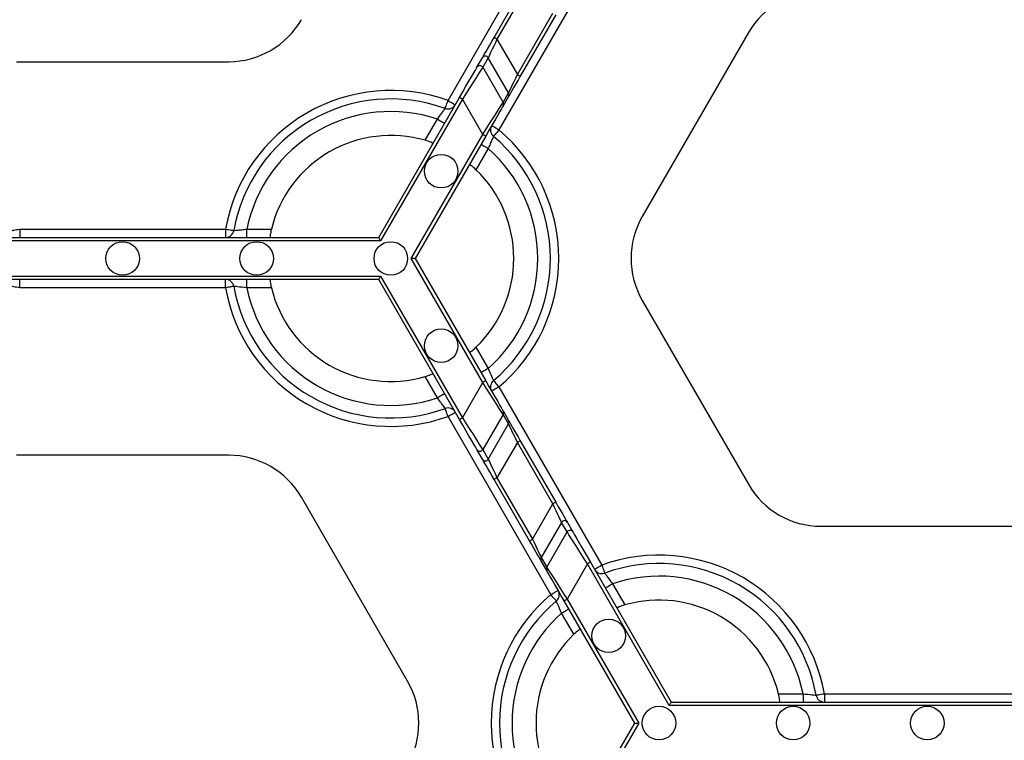
# Model space of a CAD drawing. Units: millimetres. Extents: x -28 to 718, y -101 to 370.
# Drawn here: x 54 to 71, y 174 to 186 of the extents above; entities that cross this region are included whole.
import ezdxf

# ---------------------------------------------------------------- set-up
doc = ezdxf.new("R2010")
doc.units = ezdxf.units.MM

msp = doc.modelspace()

# ---------------------------------------------------------------- linework, layer by layer
at = {"color": 7, "linetype": 'Continuous', "lineweight": 25}
for p, q in [((61.618296, 185.085497), (63.368718, 188.117321)), ((64.234744, 187.617321), (62.484321, 184.585497)), ((62.401888, 186.157001), (63.005772, 187.20296)), ((63.055257, 187.174388), (62.451373, 186.12843)), ((62.797782, 185.528429), (63.401667, 186.574388)), ((63.451155, 186.545817), (62.847271, 185.499858)), ((62.451373, 186.12843), (62.797782, 185.528429)), ((66.728683, 186.241471), (64.922811, 183.113608)), ((62.109919, 185.651296), (62.204209, 185.814613)), ((62.303115, 185.814575), (62.208824, 185.651257)), ((62.649524, 185.214574), (62.303115, 185.814575)), ((54.275433, 185.747062), (57.887177, 185.747062)), ((62.208824, 185.651257), (62.555234, 185.051257)), ((60.438588, 182.756465), (61.813403, 185.137715)), ((61.862887, 185.109143), (60.471579, 182.699322)), ((62.209297, 184.509144), (61.862887, 185.109143)), ((62.555234, 185.051257), (62.649524, 185.214574)), ((62.649592, 185.157471), (62.555302, 184.994153)), ((61.227898, 184.40931), (61.436514, 184.770642)), ((60.991191, 182.399323), (62.209297, 184.509144)), ((62.258786, 184.480572), (61.057173, 182.399323)), ((62.30254, 184.270642), (62.093924, 183.90931)), ((54.330883, 182.899323), (54.330883, 182.756465)), ((54.330883, 182.899323), (57.831727, 182.899323)), ((57.831727, 182.899323), (57.831727, 182.756465)), ((58.195294, 182.756465), (58.195294, 182.899323)), ((58.195294, 182.899323), (58.612523, 182.899323)), ((60.471579, 182.699322), (51.691036, 182.699322)), ((51.724027, 182.756465), (60.438588, 182.756465)), ((62.209297, 180.289501), (60.991191, 182.399323)), ((61.057173, 182.399323), (60.991191, 182.399323)), ((61.057173, 182.399323), (62.258786, 180.318072)), ((51.691036, 182.099323), (60.471579, 182.099323)), ((60.471579, 182.099323), (61.862887, 179.689501)), ((60.438588, 182.042179), (51.724027, 182.042179)), ((54.330883, 181.899323), (54.330883, 182.042179)), ((57.831727, 181.899323), (57.831727, 182.042179)), ((58.195294, 181.899323), (58.195294, 182.042179)), ((61.813403, 179.66093), (60.438588, 182.042179)), ((57.831727, 181.899323), (54.330883, 181.899323)), ((58.612523, 181.899323), (58.195294, 181.899323)), ((64.922811, 181.685036), (66.728683, 178.557174)), ((62.093924, 180.889334), (62.30254, 180.528002)), ((61.436514, 180.028002), (61.227898, 180.389334)), ((61.862887, 179.689501), (62.209297, 180.289501)), ((62.484321, 180.213148), (64.234744, 177.181324)), ((62.555234, 179.747387), (62.208824, 179.147388)), ((62.649524, 179.58407), (62.555234, 179.747387)), ((62.555302, 179.804492), (62.649592, 179.641174)), ((63.368718, 176.681324), (61.618296, 179.713148)), ((62.303115, 178.98407), (62.649524, 179.58407)), ((62.797782, 179.270215), (62.451373, 178.670215)), ((63.401667, 178.224256), (62.797782, 179.270215)), ((62.847271, 179.298787), (63.451155, 178.252828)), ((62.204209, 178.984031), (62.109919, 179.147348)), ((62.208824, 179.147388), (62.303115, 178.98407)), ((57.887177, 179.051582), (54.275433, 179.051582)), ((63.005772, 177.595684), (62.401888, 178.641644)), ((62.451373, 178.670215), (63.055257, 177.624256)), ((60.930228, 175.209435), (59.124356, 178.337297)), ((63.055257, 177.624256), (63.401667, 178.224256)), ((63.549925, 177.910401), (63.203515, 177.3104)), ((63.644219, 177.747083), (63.549925, 177.910401)), ((63.648834, 177.91044), (63.743125, 177.747123)), ((63.297805, 177.147083), (63.644219, 177.747083)), ((67.965862, 177.842888), (71.577606, 177.842888)), ((63.297742, 177.089979), (63.203447, 177.253297)), ((63.203515, 177.3104), (63.297805, 177.147083)), ((64.039641, 177.233541), (65.414456, 174.852292)), ((63.990152, 177.20497), (63.643742, 176.60497)), ((65.381465, 174.795149), (63.990152, 177.20497)), ((64.416525, 176.866469), (64.625141, 176.505137)), ((64.795866, 174.495148), (63.594258, 176.576398)), ((63.643742, 176.60497), (64.861848, 174.495148)), ((63.759116, 176.005137), (63.550499, 176.366469)), ((67.240516, 174.995148), (67.657749, 174.995148)), ((67.657749, 174.995148), (67.657749, 174.852292)), ((68.021312, 174.995148), (68.021312, 174.852292)), ((68.021312, 174.995148), (71.522161, 174.995148)), ((74.162008, 174.795149), (65.381465, 174.795149)), ((65.414456, 174.852292), (74.129017, 174.852292)), ((63.594258, 172.413899), (64.795866, 174.495148)), ((64.861848, 174.495148), (63.643742, 172.385327)), ((64.795866, 174.495148), (64.861848, 174.495148))]:
    msp.add_line(p, q, dxfattribs=at)
at = {"color": 7, "linetype": 'Continuous', "lineweight": 25, "flags": 128}
for points in [[(62.204209, 185.814613), (62.209714, 185.824148), (62.22212, 185.845638), (62.240985, 185.878311), (62.265628, 185.920994), (62.295166, 185.972154), (62.328536, 186.029953), (62.364541, 186.092316), (62.401888, 186.157001)], [(62.451373, 186.12843), (62.423363, 186.069134), (62.396358, 186.011969), (62.371332, 185.958986), (62.34918, 185.912089), (62.330699, 185.872963), (62.316547, 185.843013), (62.307244, 185.823315), (62.303115, 185.814575)], [(62.451373, 186.12843), (62.441717, 186.134004), (62.432435, 186.139364), (62.423878, 186.144303), (62.41638, 186.148632), (62.410224, 186.152185), (62.405652, 186.154827), (62.402837, 186.156451), (62.401888, 186.157001)], [(61.813403, 185.137715), (61.869418, 185.234744), (61.923429, 185.328287), (61.973484, 185.414987), (62.017787, 185.491726), (62.054755, 185.55575), (62.08305, 185.60476), (62.101659, 185.636995), (62.109919, 185.651296)], [(62.208824, 185.651257), (62.19919, 185.636161), (62.177477, 185.602136), (62.144468, 185.550403), (62.10134, 185.482822), (62.04965, 185.401819), (61.991255, 185.310304), (61.928244, 185.211563), (61.862887, 185.109143)], [(62.649524, 185.214574), (62.653654, 185.223314), (62.662961, 185.243013), (62.677108, 185.272964), (62.69559, 185.31209), (62.717742, 185.358986), (62.742771, 185.411969), (62.769772, 185.469134), (62.797782, 185.528429)], [(62.847271, 185.499858), (62.809924, 185.435172), (62.773919, 185.37281), (62.740549, 185.31501), (62.71101, 185.26385), (62.686368, 185.221168), (62.667503, 185.188494), (62.655097, 185.167005), (62.649592, 185.157471)], [(62.797782, 185.528429), (62.807438, 185.522855), (62.816719, 185.517496), (62.825277, 185.512556), (62.832774, 185.508226), (62.838931, 185.504673), (62.843503, 185.502033), (62.846322, 185.500407), (62.847271, 185.499858)], [(61.862887, 185.109143), (61.853236, 185.114718), (61.84395, 185.120078), (61.835393, 185.125017), (61.827895, 185.129346), (61.821739, 185.1329), (61.817166, 185.13554), (61.814352, 185.137166), (61.813403, 185.137715)], [(61.56962, 184.951189), (61.570556, 184.953769), (61.573324, 184.961412), (61.577824, 184.973824), (61.583878, 184.990527), (61.591252, 185.01088), (61.599669, 185.0341), (61.608801, 185.059295), (61.618296, 185.085497)], [(61.618296, 185.085497), (61.642431, 185.071563), (61.665639, 185.058162), (61.687028, 185.045814), (61.705778, 185.03499), (61.721165, 185.026107), (61.732596, 185.019506), (61.739638, 185.015442), (61.742014, 185.014069)], [(62.209297, 184.509144), (62.274653, 184.611563), (62.337664, 184.710303), (62.39606, 184.801819), (62.44775, 184.882821), (62.490878, 184.950403), (62.52389, 185.002136), (62.545599, 185.036161), (62.555234, 185.051257)], [(62.555302, 184.994153), (62.547047, 184.979851), (62.528433, 184.947617), (62.500138, 184.898608), (62.463174, 184.834583), (62.418867, 184.757843), (62.368812, 184.671145), (62.314806, 184.577601), (62.258786, 184.480572)], [(61.436514, 184.770642), (61.46065, 184.756708), (61.483857, 184.743308), (61.505247, 184.730959), (61.523997, 184.720135), (61.539383, 184.711252), (61.550815, 184.704651), (61.557856, 184.700587), (61.560232, 184.699214)], [(62.484321, 184.585497), (62.460186, 184.599432), (62.436978, 184.612832), (62.415589, 184.625181), (62.396839, 184.636005), (62.381452, 184.644888), (62.370021, 184.651488), (62.362979, 184.655553), (62.360603, 184.656926)], [(62.258786, 184.480572), (62.257836, 184.481121), (62.255018, 184.482748), (62.250445, 184.485387), (62.244289, 184.48894), (62.236792, 184.49327), (62.228234, 184.49821), (62.218953, 184.50357), (62.209297, 184.509144)], [(62.484321, 184.585497), (62.466376, 184.564172), (62.449125, 184.543667), (62.433223, 184.524769), (62.419284, 184.508204), (62.407844, 184.49461), (62.399346, 184.484509), (62.39411, 184.478289), (62.392343, 184.476189)], [(62.178822, 184.342071), (62.181198, 184.340699), (62.188239, 184.336634), (62.199671, 184.330033), (62.215057, 184.32115), (62.233807, 184.310326), (62.255197, 184.297977), (62.278404, 184.284578), (62.30254, 184.270642)], [(54.190228, 182.874323), (54.192932, 182.874803), (54.200936, 182.876226), (54.213934, 182.878535), (54.231424, 182.881644), (54.252741, 182.885433), (54.277055, 182.889755), (54.303443, 182.894445), (54.330883, 182.899323)], [(57.831727, 182.899323), (57.859171, 182.894445), (57.885555, 182.889755), (57.909873, 182.885433), (57.931186, 182.881644), (57.948676, 182.878535), (57.961674, 182.876226), (57.969678, 182.874803), (57.972382, 182.874323)], [(60.471579, 182.699322), (60.465848, 182.709245), (60.460292, 182.718866), (60.455081, 182.727894), (60.450372, 182.736053), (60.446302, 182.743097), (60.443007, 182.748809), (60.440576, 182.753019), (60.439086, 182.755597), (60.438588, 182.756465)], [(60.438588, 182.042179), (60.439086, 182.043048), (60.440576, 182.045625), (60.443007, 182.049835), (60.446302, 182.055549), (60.450372, 182.062591), (60.455081, 182.070751), (60.460292, 182.079778), (60.465848, 182.0894), (60.471579, 182.099323)], [(54.330883, 181.899323), (54.303443, 181.9042), (54.277055, 181.908889), (54.252741, 181.913212), (54.231424, 181.917), (54.213934, 181.920109), (54.200936, 181.922419), (54.192932, 181.923841), (54.190228, 181.924323)], [(57.972382, 181.924323), (57.969678, 181.923841), (57.961674, 181.922419), (57.948676, 181.920109), (57.931186, 181.917), (57.909873, 181.913212), (57.885555, 181.908889), (57.859171, 181.9042), (57.831727, 181.899323)], [(62.30254, 180.528002), (62.278404, 180.514067), (62.255197, 180.500668), (62.233807, 180.488318), (62.215057, 180.477494), (62.199671, 180.468611), (62.188239, 180.462011), (62.181198, 180.457946), (62.178822, 180.456573)], [(62.258786, 180.318072), (62.257836, 180.317523), (62.255018, 180.315898), (62.250445, 180.313257), (62.244289, 180.309704), (62.236792, 180.305374), (62.228234, 180.300434), (62.218953, 180.295075), (62.209297, 180.289501)], [(62.555234, 179.747387), (62.545599, 179.762483), (62.52389, 179.796509), (62.490878, 179.848242), (62.44775, 179.915823), (62.39606, 179.996825), (62.337664, 180.088341), (62.274653, 180.187081), (62.209297, 180.289501)], [(62.258786, 180.318072), (62.314806, 180.221043), (62.368812, 180.1275), (62.418867, 180.040801), (62.463174, 179.964061), (62.500138, 179.900037), (62.528433, 179.851027), (62.547047, 179.818793), (62.555302, 179.804492)], [(62.392343, 180.322456), (62.39411, 180.320355), (62.399346, 180.314135), (62.407844, 180.304034), (62.419284, 180.29044), (62.433223, 180.273876), (62.449125, 180.254977), (62.466376, 180.234472), (62.484321, 180.213148)], [(61.560232, 180.099431), (61.557856, 180.098059), (61.550815, 180.093994), (61.539383, 180.087393), (61.523997, 180.078509), (61.505247, 180.067686), (61.483857, 180.055337), (61.46065, 180.041937), (61.436514, 180.028002)], [(62.484321, 180.213148), (62.460186, 180.199212), (62.436978, 180.185813), (62.415589, 180.173464), (62.396839, 180.162639), (62.381452, 180.153757), (62.370021, 180.147156), (62.362979, 180.143091), (62.360603, 180.141719)], [(61.618296, 179.713148), (61.608801, 179.739349), (61.599669, 179.764545), (61.591252, 179.787765), (61.583878, 179.808118), (61.577824, 179.824821), (61.573324, 179.837232), (61.570556, 179.844875), (61.56962, 179.847456)], [(61.618296, 179.713148), (61.642431, 179.727082), (61.665639, 179.740482), (61.687028, 179.752831), (61.705778, 179.763655), (61.721165, 179.772538), (61.732596, 179.779139), (61.739638, 179.783203), (61.742014, 179.784575)], [(61.813403, 179.66093), (61.814352, 179.661479), (61.817166, 179.663104), (61.821739, 179.665745), (61.827895, 179.669298), (61.835393, 179.673628), (61.84395, 179.678567), (61.853236, 179.683927), (61.862887, 179.689501)], [(62.109919, 179.147348), (62.101659, 179.16165), (62.08305, 179.193885), (62.054755, 179.242894), (62.017787, 179.306919), (61.973484, 179.383659), (61.923429, 179.470357), (61.869418, 179.563901), (61.813403, 179.66093)], [(61.862887, 179.689501), (61.928244, 179.587082), (61.991255, 179.488341), (62.04965, 179.396826), (62.10134, 179.315823), (62.144468, 179.248241), (62.177477, 179.196508), (62.19919, 179.162484), (62.208824, 179.147388)], [(62.797782, 179.270215), (62.769772, 179.32951), (62.742771, 179.386676), (62.717742, 179.439658), (62.69559, 179.486555), (62.677108, 179.525682), (62.662961, 179.555632), (62.653654, 179.57533), (62.649524, 179.58407)], [(62.649592, 179.641174), (62.655097, 179.631639), (62.667503, 179.61015), (62.686368, 179.577477), (62.71101, 179.534794), (62.740549, 179.483634), (62.773919, 179.425835), (62.809924, 179.363472), (62.847271, 179.298787)], [(62.847271, 179.298787), (62.846322, 179.298238), (62.843503, 179.296611), (62.838931, 179.293972), (62.832774, 179.290418), (62.825277, 179.286089), (62.816719, 179.281149), (62.807438, 179.275789), (62.797782, 179.270215)], [(62.401888, 178.641644), (62.364541, 178.706329), (62.328536, 178.768692), (62.295166, 178.826491), (62.265628, 178.877651), (62.240985, 178.920334), (62.22212, 178.953006), (62.209714, 178.974496), (62.204209, 178.984031)], [(62.303115, 178.98407), (62.307244, 178.975331), (62.316547, 178.955631), (62.330699, 178.925681), (62.34918, 178.886555), (62.371332, 178.839659), (62.396358, 178.786675), (62.423363, 178.72951), (62.451373, 178.670215)], [(62.401888, 178.641644), (62.402837, 178.642193), (62.405652, 178.643818), (62.410224, 178.646459), (62.41638, 178.650012), (62.423878, 178.654341), (62.432435, 178.659281), (62.441717, 178.664641), (62.451373, 178.670215)], [(63.451155, 178.252828), (63.450206, 178.252278), (63.447388, 178.250652), (63.442815, 178.248012), (63.436659, 178.244459), (63.429161, 178.24013), (63.420608, 178.23519), (63.411322, 178.22983), (63.401667, 178.224256)], [(63.451155, 178.252828), (63.488502, 178.188142), (63.524507, 178.125779), (63.557878, 178.06798), (63.587416, 178.01682), (63.612058, 177.974138), (63.630923, 177.941464), (63.643329, 177.919974), (63.648834, 177.91044)], [(63.549925, 177.910401), (63.545799, 177.919141), (63.536492, 177.93884), (63.522345, 177.96879), (63.503863, 178.007916), (63.481711, 178.054812), (63.456682, 178.107795), (63.429676, 178.164961), (63.401667, 178.224256)], [(63.990152, 177.20497), (63.924795, 177.307389), (63.861789, 177.40613), (63.803389, 177.497645), (63.751699, 177.578648), (63.708575, 177.64623), (63.675563, 177.697962), (63.65385, 177.731987), (63.644219, 177.747083)], [(63.743125, 177.747123), (63.75138, 177.732821), (63.769993, 177.700586), (63.798289, 177.651576), (63.835252, 177.587552), (63.87956, 177.510813), (63.929615, 177.424113), (63.983621, 177.33057), (64.039641, 177.233541)], [(63.005772, 177.595684), (63.006722, 177.596233), (63.009536, 177.59786), (63.014113, 177.600499), (63.020265, 177.604053), (63.027762, 177.608382), (63.03632, 177.613322), (63.045605, 177.618682), (63.055257, 177.624256)], [(63.203447, 177.253297), (63.197942, 177.262832), (63.185536, 177.284321), (63.166671, 177.316994), (63.142029, 177.359677), (63.112495, 177.410837), (63.07912, 177.468636), (63.043119, 177.530998), (63.005772, 177.595684)], [(63.055257, 177.624256), (63.083267, 177.56496), (63.110272, 177.507795), (63.135298, 177.454813), (63.157454, 177.407916), (63.175935, 177.36879), (63.190083, 177.338839), (63.199385, 177.319141), (63.203515, 177.3104)], [(64.039641, 177.233541), (64.038691, 177.232992), (64.035873, 177.231367), (64.0313, 177.228726), (64.025144, 177.225173), (64.017646, 177.220843), (64.009089, 177.215904), (63.999808, 177.210543), (63.990152, 177.20497)], [(63.594258, 176.576398), (63.538238, 176.673427), (63.484227, 176.766971), (63.434172, 176.85367), (63.389869, 176.93041), (63.352901, 176.994434), (63.324606, 177.043443), (63.305997, 177.075678), (63.297742, 177.089979)], [(63.297805, 177.147083), (63.30744, 177.131987), (63.329153, 177.097962), (63.362166, 177.046229), (63.40529, 176.978648), (63.45698, 176.897645), (63.515379, 176.80613), (63.578386, 176.707389), (63.643742, 176.60497)], [(64.234744, 177.181324), (64.210608, 177.167389), (64.1874, 177.153989), (64.166011, 177.14164), (64.147265, 177.130816), (64.131879, 177.121933), (64.120443, 177.115332), (64.113406, 177.111268), (64.111026, 177.109895)], [(64.234744, 177.181324), (64.244242, 177.155121), (64.253374, 177.129926), (64.261787, 177.106706), (64.269165, 177.086353), (64.275219, 177.06965), (64.279715, 177.057239), (64.282487, 177.049595), (64.283419, 177.047015)], [(63.368718, 176.681324), (63.392858, 176.695259), (63.416065, 176.708658), (63.437455, 176.721007), (63.456201, 176.731831), (63.471587, 176.740715), (63.483018, 176.747315), (63.49006, 176.75138), (63.492436, 176.752752)], [(64.292807, 176.795041), (64.295187, 176.796413), (64.302225, 176.800477), (64.31366, 176.807078), (64.329047, 176.815961), (64.347792, 176.826785), (64.369182, 176.839135), (64.392389, 176.852534), (64.416525, 176.866469)], [(63.460696, 176.572015), (63.45893, 176.574115), (63.453697, 176.580336), (63.445195, 176.590437), (63.433759, 176.604031), (63.41982, 176.620595), (63.403919, 176.639493), (63.386663, 176.659999), (63.368718, 176.681324)], [(63.594258, 176.576398), (63.595207, 176.576948), (63.598021, 176.578574), (63.602594, 176.581214), (63.60875, 176.584767), (63.616248, 176.589096), (63.624805, 176.594036), (63.634086, 176.599396), (63.643742, 176.60497)], [(63.550499, 176.366469), (63.574639, 176.380404), (63.597847, 176.393803), (63.619236, 176.406153), (63.637982, 176.416977), (63.653368, 176.425859), (63.664804, 176.43246), (63.671842, 176.436525), (63.674217, 176.437897)], [(67.880658, 174.970149), (67.883361, 174.970629), (67.891365, 174.972052), (67.904363, 174.974362), (67.921857, 174.977471), (67.94317, 174.981259), (67.967484, 174.985581), (67.993872, 174.990272), (68.021312, 174.995148)], [(65.414456, 174.852292), (65.413953, 174.851424), (65.412468, 174.848845), (65.410037, 174.844636), (65.406737, 174.838923), (65.402671, 174.831879), (65.397958, 174.82372), (65.392747, 174.814693), (65.387191, 174.805071), (65.381465, 174.795149)]]:
    msp.add_lwpolyline(points, dxfattribs=at)
at = {"color": 7, "linetype": 'Continuous', "lineweight": 25}
for centre in [(61.501925, 183.883937), (56.081305, 182.399322), (58.363044, 182.399322), (60.644782, 182.399322), (61.501925, 180.914707), (64.351116, 175.979764), (65.208259, 174.495149), (67.489997, 174.495149), (69.771736, 174.495149)]:
    msp.add_circle(centre, 0.285714, dxfattribs=at)
for centre, radius, start, end in [((67.965864, 185.527185), 1.428571, 90, 150), ((57.887178, 187.175634), 1.428571, 270, 330), ((62.253651, 185.785969), 0.05714, 30.0418327, 149.913773), ((62.159361, 185.622651), 0.05714, 30.0418317, 149.913774), ((60.644782, 182.399322), 2.857143, 70.0786581, 169.9213419), ((60.644782, 182.399322), 2.714286, 70.0786581, 169.9213419), ((62.60021, 185.185964), 0.057013, 330.0157287, 30.1209695), ((61.618296, 185.085497), 0.142857, 250.0786581, 330), ((62.505906, 185.022646), 0.057025, 330.0226082, 30.11409), ((60.644782, 182.399322), 2.5, 71.536959, 168.463041), ((62.484321, 184.585497), 0.142857, 150, 229.9213419), ((60.644782, 182.399322), 2.092864, 73.8220461, 166.1779539), ((60.644782, 182.399322), 2.714286, 310.0786581, 49.9213419), ((60.644782, 182.399322), 2.857143, 310.0786581, 49.9213419), ((60.644782, 182.399322), 2.5, 311.536959, 48.463041), ((60.644782, 182.399322), 2.092864, 313.8220461, 46.1779539), ((66.159991, 182.399322), 1.428571, 150, 210), ((57.83173, 182.899322), 0.142857, 270, 349.9213419), ((57.83173, 181.899322), 0.142857, 10.0786581, 90), ((60.644782, 182.399322), 2.714286, 190.0786581, 289.9213419), ((60.644782, 182.399322), 2.857143, 190.0786581, 289.9213419), ((60.644782, 182.399322), 2.5, 191.536959, 288.463041), ((60.644782, 182.399322), 2.092864, 193.8220461, 286.1779539), ((62.484321, 180.213147), 0.142857, 130.0786581, 210), ((61.618296, 179.713147), 0.142857, 30, 109.9213419), ((62.505903, 179.775998), 0.057027, 329.8866704, 29.9766339), ((62.600207, 179.612681), 0.057015, 329.8797909, 29.9835135), ((62.15936, 179.175992), 0.057139, 210.0858043, 329.9598232), ((57.887178, 177.623011), 1.428571, 30, 90), ((62.253651, 179.012674), 0.057139, 210.0858053, 329.9598222), ((67.965864, 179.27146), 1.428571, 210, 270), ((63.599391, 177.881792), 0.057144, 30.0887212, 149.9569044), ((63.693683, 177.718479), 0.057139, 30.0858053, 149.9598222), ((63.252843, 177.28179), 0.057025, 149.8859066, 209.9773953), ((65.208259, 174.495149), 2.857143, 10.0786581, 109.9213419), ((63.347129, 177.118476), 0.057019, 149.8865632, 209.9852834), ((64.234745, 177.181324), 0.142857, 210, 289.9213419), ((65.208259, 174.495149), 2.714286, 10.0786581, 109.9213419), ((65.208259, 174.495149), 2.5, 11.536959, 108.463041), ((63.36872, 176.681324), 0.142857, 310.0786581, 30), ((65.208259, 174.495149), 2.857143, 130.0786581, 229.9213419), ((65.208259, 174.495149), 2.714286, 130.0786581, 229.9213419), ((65.208259, 174.495149), 2.092864, 13.8220461, 106.1779539), ((65.208259, 174.495149), 2.5, 131.536959, 228.463041), ((65.208259, 174.495149), 2.092864, 133.8220461, 226.1779539), ((59.69305, 174.495149), 1.428571, 330, 30), ((68.021312, 174.995149), 0.142857, 190.0786581, 270)]:
    msp.add_arc(centre, radius, start, end, dxfattribs=at)
for points, knots in [([(61.436514, 184.770643), (61.471572, 184.816743), (61.505624, 184.862886), (61.542508, 184.913529), (61.552521, 184.927405), (61.566067, 184.946224), (61.56962, 184.951189), (61.56962, 184.951189)], [0, 0, 0, 0, 0.5, 0.5, 0.75, 0.75, 1, 1, 1, 1]), ([(62.392344, 184.476189), (62.392344, 184.476189), (62.381762, 184.452975), (62.356268, 184.395535), (62.346279, 184.372835), (62.324908, 184.323498), (62.313739, 184.297352), (62.30254, 184.270643)], [0, 0, 0, 0, 0.5, 0.5, 0.75, 0.75, 1, 1, 1, 1]), ([(61.360227, 184.352796), (61.361909, 184.355709), (61.348611, 184.36418), (61.299728, 184.385861), (61.264409, 184.398719), (61.227899, 184.409311)], [0, 0, 0, 0, 0.5, 0.5, 1, 1, 1, 1]), ([(62.093925, 183.909311), (62.066496, 183.935634), (62.037809, 183.959708), (61.994515, 183.991269), (61.980499, 183.998567), (61.978817, 183.995653)], [0, 0, 0, 0, 0.5, 0.5, 1, 1, 1, 1]), ([(57.972382, 182.874322), (57.972382, 182.874322), (57.997777, 182.876764), (58.060269, 182.883406), (58.084922, 182.886105), (58.138335, 182.892266), (58.166562, 182.895666), (58.195292, 182.899322)], [0, 0, 0, 0, 0.5, 0.5, 0.75, 0.75, 1, 1, 1, 1]), ([(58.612523, 182.899322), (58.60344, 182.862406), (58.596936, 182.825526), (58.59125, 182.772251), (58.591937, 182.756465), (58.595302, 182.756465)], [0, 0, 0, 0, 0.5, 0.5, 1, 1, 1, 1]), ([(58.195292, 181.899322), (58.13784, 181.906633), (58.080852, 181.913051), (58.018552, 181.919672), (58.001529, 181.921405), (57.978458, 181.923728), (57.972382, 181.924322), (57.972382, 181.924322)], [0, 0, 0, 0, 0.5, 0.5, 0.75, 0.75, 1, 1, 1, 1]), ([(58.595302, 182.042179), (58.591938, 182.042179), (58.591251, 182.026427), (58.596917, 181.973252), (58.603441, 181.936236), (58.612523, 181.899322)], [0, 0, 0, 0, 0.5, 0.5, 1, 1, 1, 1]), ([(61.978817, 180.802992), (61.980499, 180.800079), (61.994484, 180.80736), (62.037702, 180.838854), (62.066497, 180.863012), (62.093925, 180.889334)], [0, 0, 0, 0, 0.5, 0.5, 1, 1, 1, 1]), ([(61.227899, 180.389334), (61.264411, 180.399926), (61.299602, 180.412733), (61.348582, 180.434447), (61.36191, 180.442935), (61.360227, 180.445849)], [0, 0, 0, 0, 0.5, 0.5, 1, 1, 1, 1]), ([(62.30254, 180.528002), (62.324935, 180.474591), (62.34787, 180.422029), (62.373287, 180.364765), (62.380297, 180.349156), (62.389821, 180.328015), (62.392344, 180.322456), (62.392344, 180.322456)], [0, 0, 0, 0, 0.5, 0.5, 0.75, 0.75, 1, 1, 1, 1]), ([(61.56962, 179.847456), (61.56962, 179.847456), (61.554808, 179.868228), (61.51781, 179.919026), (61.503146, 179.939026), (61.471104, 179.982203), (61.454046, 180.004949), (61.436514, 180.028002)], [0, 0, 0, 0, 0.5, 0.5, 0.75, 0.75, 1, 1, 1, 1]), ([(64.283421, 177.047015), (64.283421, 177.047015), (64.298233, 177.026243), (64.335231, 176.975445), (64.349895, 176.955444), (64.381937, 176.912268), (64.398996, 176.889522), (64.416527, 176.866469)], [0, 0, 0, 0, 0.5, 0.5, 0.75, 0.75, 1, 1, 1, 1]), ([(63.550501, 176.366469), (63.528106, 176.41988), (63.505171, 176.472442), (63.479755, 176.529705), (63.472744, 176.545314), (63.46322, 176.566456), (63.460697, 176.572015), (63.460697, 176.572015)], [0, 0, 0, 0, 0.5, 0.5, 0.75, 0.75, 1, 1, 1, 1]), ([(64.625142, 176.505137), (64.58863, 176.494544), (64.553439, 176.481737), (64.504459, 176.460024), (64.491131, 176.451536), (64.492814, 176.448622)], [0, 0, 0, 0, 0.5, 0.5, 1, 1, 1, 1]), ([(63.874224, 176.091479), (63.872542, 176.094392), (63.858557, 176.087111), (63.815339, 176.055617), (63.786544, 176.031459), (63.759117, 176.005137)], [0, 0, 0, 0, 0.5, 0.5, 1, 1, 1, 1]), ([(67.257739, 174.852291), (67.261103, 174.852291), (67.26179, 174.868044), (67.256125, 174.921219), (67.2496, 174.958235), (67.240518, 174.995149)], [0, 0, 0, 0, 0.5, 0.5, 1, 1, 1, 1]), ([(67.657749, 174.995149), (67.715201, 174.987838), (67.772189, 174.98142), (67.834489, 174.974799), (67.851512, 174.973065), (67.874583, 174.970743), (67.880659, 174.970149), (67.880659, 174.970149)], [0, 0, 0, 0, 0.5, 0.5, 0.75, 0.75, 1, 1, 1, 1])]:
    msp.add_open_spline(points, degree=3, knots=knots, dxfattribs=at)

doc.saveas('drawing.dxf')
